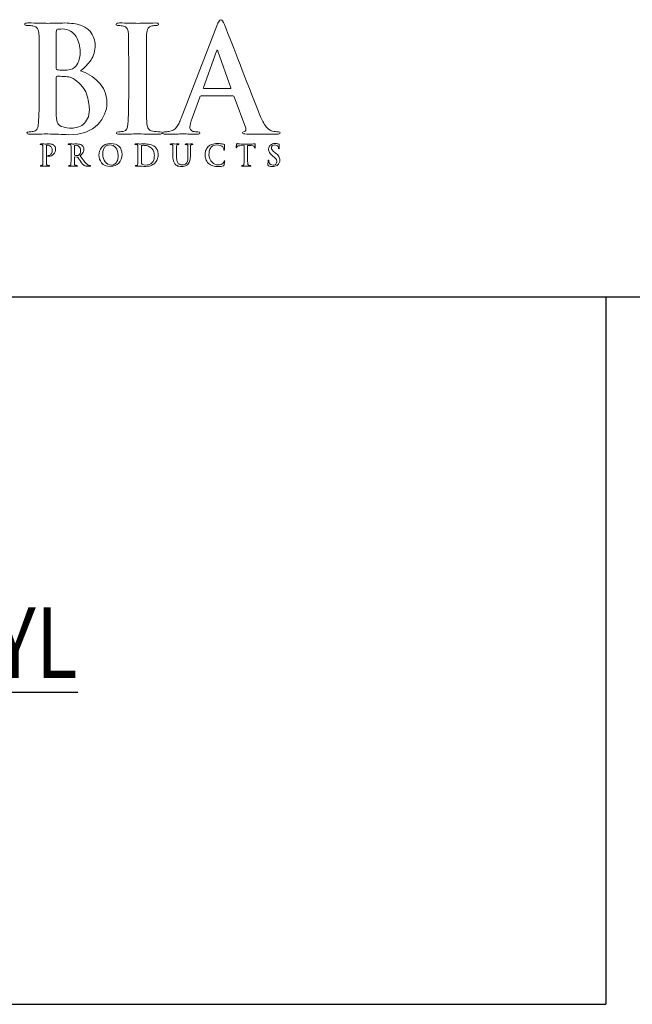
# Model space of a CAD drawing. Units: inches. Extents: x 0.5 to 8, y 0.3 to 10.6.
# Drawn here: x 3.2 to 5, y 7.6 to 10.4 of the extents above; entities that cross this region are included whole.
import ezdxf

# ---------------------------------------------------------------- set-up
doc = ezdxf.new("R2010")
doc.units = ezdxf.units.IN
doc.header["$MEASUREMENT"] = 0
doc.layers.add('LOGO', color=7, linetype='Continuous')
doc.layers.add('TEXT', color=7, linetype='Continuous')

# ---------------------------------------------------------------- blocks, each defined once
blk = doc.blocks.new('block 3')
at = {"layer": 'TEXT', "color": 3, "true_color": 0x00ff00, "insert": (1.6549, 8.5528), "char_height": 0.2, "attachment_point": 7}
blk.add_mtext('\\fMyriad Pro|b0|i0|c0|p34;\\W0.8;\\LE\\l\\LX\\l\\LTRUDED\\l\\L \\l\\LVI\\l\\LNY\\l\\LL\\l', dxfattribs=at)
blk = doc.blocks.new('block 78')
at = {"color": 7, "lineweight": 25, "true_color": 0xffffff}
blk.add_lwpolyline([(4.8875, 9.6307), (4.8875, 7.6307)], dxfattribs=at)
blk = doc.blocks.new('block 79')
at = {"color": 7, "lineweight": 25, "true_color": 0xffffff}
blk.add_lwpolyline([(0.5125, 7.6307), (4.8875, 7.6307)], dxfattribs=at)
blk = doc.blocks.new('block 80')
at = {"color": 7, "lineweight": 25, "true_color": 0xffffff}
blk.add_lwpolyline([(0.5125, 9.6307), (7.9875, 9.6307)], dxfattribs=at)
blk = doc.blocks.new('block 94')
at = {"layer": 'LOGO', "color": 175, "lineweight": 18, "true_color": 0x3953a4}
blk.add_open_spline([(3.4032, 10.2697), (3.4148, 10.2789), (3.4245, 10.2892), (3.4325, 10.3006), (3.4401, 10.3121), (3.444, 10.3261), (3.4443, 10.3427), (3.4448, 10.3552), (3.4397, 10.3685), (3.4289, 10.3826), (3.423, 10.3891), (3.4144, 10.3945), (3.4031, 10.3989), (3.3916, 10.4028), (3.3766, 10.4049), (3.3583, 10.4052), (3.3448, 10.4047), (3.3285, 10.4043), (3.3092, 10.404), (3.2976, 10.4045), (3.2793, 10.4049), (3.2543, 10.4052), (3.2483, 10.4052), (3.2454, 10.404), (3.2454, 10.4016), (3.2454, 10.3989), (3.2477, 10.3976), (3.2523, 10.3979), (3.2587, 10.3979), (3.264, 10.3975), (3.2681, 10.3967), (3.2747, 10.3956), (3.2793, 10.3931), (3.2817, 10.3891), (3.2839, 10.3856), (3.2851, 10.3802), (3.2854, 10.3728), (3.2859, 10.3685), (3.2861, 10.339), (3.2861, 10.2843), (3.2861, 10.2843), (3.2861, 10.2111), (3.2861, 10.2111), (3.2861, 10.171), (3.2854, 10.1414), (3.2841, 10.1223), (3.2836, 10.116), (3.2825, 10.111), (3.2808, 10.1072), (3.2792, 10.1029), (3.2764, 10.1003), (3.2723, 10.0992), (3.2689, 10.0981), (3.2641, 10.0976), (3.2578, 10.0976), (3.2533, 10.0976), (3.2512, 10.0965), (3.2515, 10.0942), (3.2515, 10.0916), (3.2542, 10.0903), (3.2596, 10.0903), (3.2801, 10.0908), (3.2971, 10.0912), (3.3107, 10.0915), (3.3314, 10.0907), (3.351, 10.0899), (3.3694, 10.0891), (3.4066, 10.0896), (3.434, 10.0993), (3.4515, 10.1182), (3.4688, 10.1362), (3.4775, 10.1567), (3.4775, 10.1798), (3.4769, 10.2042), (3.4688, 10.224), (3.4531, 10.239), (3.4378, 10.2541), (3.4212, 10.2643), (3.4032, 10.2697)], degree=3, knots=[0, 0, 0, 0, 1, 1, 1, 2, 2, 2, 3, 3, 3, 4, 4, 4, 5, 5, 5, 6, 6, 6, 7, 7, 7, 8, 8, 8, 9, 9, 9, 10, 10, 10, 11, 11, 11, 12, 12, 12, 13, 13, 13, 14, 14, 14, 15, 15, 15, 16, 16, 16, 17, 17, 17, 18, 18, 18, 19, 19, 19, 20, 20, 20, 21, 21, 21, 22, 22, 22, 23, 23, 23, 24, 24, 24, 25, 25, 25, 26, 26, 26, 26], dxfattribs=at)
blk = doc.blocks.new('block 95')
at = {"layer": 'LOGO', "color": 175, "lineweight": 18, "true_color": 0x3953a4}
blk.add_open_spline([(3.3344, 10.3802), (3.3342, 10.3844), (3.3354, 10.3868), (3.338, 10.3873), (3.3418, 10.3878), (3.3463, 10.3881), (3.3514, 10.3881), (3.3603, 10.3881), (3.3679, 10.3862), (3.3744, 10.3822), (3.3808, 10.3782), (3.3861, 10.3729), (3.3902, 10.3666), (3.3981, 10.3531), (3.402, 10.3388), (3.402, 10.3236), (3.4018, 10.303), (3.3962, 10.2883), (3.3854, 10.2795), (3.3788, 10.2739), (3.3691, 10.2713), (3.3562, 10.2715), (3.3471, 10.2715), (3.3408, 10.2719), (3.3372, 10.2727), (3.3354, 10.2727), (3.3344, 10.2742), (3.3344, 10.2772), (3.3344, 10.2772), (3.3344, 10.3802), (3.3344, 10.3802)], degree=3, knots=[0, 0, 0, 0, 1, 1, 1, 2, 2, 2, 3, 3, 3, 4, 4, 4, 5, 5, 5, 6, 6, 6, 7, 7, 7, 8, 8, 8, 9, 9, 9, 10, 10, 10, 10], dxfattribs=at)
blk = doc.blocks.new('block 96')
at = {"layer": 'LOGO', "color": 175, "lineweight": 18, "true_color": 0x3953a4}
blk.add_open_spline([(3.4228, 10.1348), (3.4195, 10.1279), (3.4153, 10.1224), (3.4101, 10.1181), (3.4051, 10.1145), (3.3998, 10.1118), (3.3944, 10.1102), (3.3887, 10.1086), (3.3834, 10.1078), (3.3785, 10.1078), (3.3694, 10.1075), (3.3595, 10.1091), (3.3486, 10.1127), (3.3424, 10.1152), (3.3384, 10.1193), (3.3368, 10.1249), (3.335, 10.1301), (3.3342, 10.1394), (3.3344, 10.1527), (3.3344, 10.1527), (3.3344, 10.2514), (3.3344, 10.2514), (3.3344, 10.2535), (3.3352, 10.2545), (3.3368, 10.2545), (3.342, 10.2545), (3.3479, 10.2543), (3.3544, 10.2541), (3.3625, 10.2538), (3.3691, 10.2529), (3.3743, 10.2514), (3.3794, 10.2498), (3.3841, 10.2474), (3.3882, 10.2441), (3.4035, 10.2327), (3.4141, 10.2195), (3.4201, 10.2044), (3.4252, 10.1888), (3.4278, 10.1744), (3.4278, 10.1611), (3.4278, 10.1502), (3.4262, 10.1415), (3.4228, 10.1348)], degree=3, knots=[0, 0, 0, 0, 1, 1, 1, 2, 2, 2, 3, 3, 3, 4, 4, 4, 5, 5, 5, 6, 6, 6, 7, 7, 7, 8, 8, 8, 9, 9, 9, 10, 10, 10, 11, 11, 11, 12, 12, 12, 13, 13, 13, 14, 14, 14, 14], dxfattribs=at)
blk = doc.blocks.new('block 97')
at = {"layer": 'LOGO', "color": 175, "lineweight": 18, "true_color": 0x3953a4}
blk.add_open_spline([(3.6274, 10.0976), (3.6204, 10.0976), (3.6135, 10.0982), (3.6068, 10.0992), (3.6008, 10.1), (3.5969, 10.1024), (3.5949, 10.1063), (3.5928, 10.1096), (3.5914, 10.114), (3.5906, 10.1196), (3.5892, 10.1389), (3.5887, 10.1694), (3.589, 10.2111), (3.589, 10.2111), (3.589, 10.2844), (3.589, 10.2844), (3.589, 10.315), (3.5891, 10.3359), (3.5894, 10.3474), (3.5894, 10.3588), (3.5895, 10.3673), (3.5898, 10.3728), (3.59, 10.3805), (3.5914, 10.3861), (3.5937, 10.39), (3.596, 10.3936), (3.5997, 10.3958), (3.6048, 10.3967), (3.6093, 10.3975), (3.6133, 10.3979), (3.6169, 10.3979), (3.6213, 10.3976), (3.6234, 10.399), (3.6234, 10.402), (3.6232, 10.4041), (3.6203, 10.4052), (3.615, 10.4052), (3.5958, 10.4047), (3.5793, 10.4043), (3.5657, 10.404), (3.55, 10.4045), (3.5326, 10.4049), (3.5133, 10.4052), (3.5068, 10.4052), (3.5036, 10.4041), (3.5036, 10.402), (3.5036, 10.399), (3.5057, 10.3976), (3.5099, 10.3979), (3.515, 10.3979), (3.5199, 10.3973), (3.5245, 10.3963), (3.5332, 10.3946), (3.5378, 10.3868), (3.5383, 10.3728), (3.5387, 10.3685), (3.539, 10.339), (3.539, 10.2844), (3.539, 10.2844), (3.539, 10.2111), (3.539, 10.2111), (3.539, 10.1694), (3.5383, 10.139), (3.537, 10.12), (3.5365, 10.1078), (3.5326, 10.1009), (3.5252, 10.0992), (3.5218, 10.0981), (3.517, 10.0976), (3.5107, 10.0976), (3.5062, 10.0976), (3.5041, 10.0965), (3.5044, 10.0942), (3.5044, 10.0916), (3.5071, 10.0903), (3.5125, 10.0903), (3.5329, 10.0908), (3.5498, 10.0912), (3.5633, 10.0915), (3.5765, 10.0912), (3.5974, 10.0908), (3.6262, 10.0903), (3.631, 10.0903), (3.6336, 10.0916), (3.6339, 10.0943), (3.6339, 10.0965), (3.6317, 10.0976), (3.6274, 10.0976)], degree=3, knots=[0, 0, 0, 0, 1, 1, 1, 2, 2, 2, 3, 3, 3, 4, 4, 4, 5, 5, 5, 6, 6, 6, 7, 7, 7, 8, 8, 8, 9, 9, 9, 10, 10, 10, 11, 11, 11, 12, 12, 12, 13, 13, 13, 14, 14, 14, 15, 15, 15, 16, 16, 16, 17, 17, 17, 18, 18, 18, 19, 19, 19, 20, 20, 20, 21, 21, 21, 22, 22, 22, 23, 23, 23, 24, 24, 24, 25, 25, 25, 26, 26, 26, 27, 27, 27, 28, 28, 28, 29, 29, 29, 29], dxfattribs=at)
blk = doc.blocks.new('block 98')
at = {"layer": 'LOGO', "color": 175, "lineweight": 18, "true_color": 0x3953a4}
blk.add_open_spline([(3.9623, 10.0976), (3.9571, 10.0976), (3.9515, 10.0982), (3.9453, 10.0992), (3.9412, 10.1), (3.9362, 10.1032), (3.9303, 10.1088), (3.9244, 10.1146), (3.9175, 10.1266), (3.9096, 10.1446), (3.8683, 10.2501), (3.835, 10.3355), (3.8097, 10.4009), (3.8062, 10.4097), (3.8028, 10.4141), (3.7995, 10.4141), (3.7963, 10.4144), (3.7926, 10.4088), (3.7883, 10.3975), (3.7883, 10.3975), (3.687, 10.1358), (3.687, 10.1358), (3.6852, 10.1308), (3.6833, 10.1263), (3.6813, 10.1222), (3.6795, 10.1177), (3.6771, 10.1138), (3.6742, 10.1104), (3.6691, 10.1038), (3.6619, 10.0998), (3.6528, 10.0984), (3.6487, 10.0979), (3.6445, 10.0976), (3.6403, 10.0976), (3.637, 10.0976), (3.6354, 10.0965), (3.6354, 10.0942), (3.6354, 10.0916), (3.638, 10.0903), (3.6431, 10.0903), (3.6672, 10.0908), (3.6831, 10.0912), (3.6906, 10.0915), (3.7046, 10.0912), (3.7189, 10.0908), (3.7335, 10.0903), (3.738, 10.0903), (3.7402, 10.0916), (3.7402, 10.0942), (3.7405, 10.0965), (3.7385, 10.0976), (3.7343, 10.0976), (3.7343, 10.0976), (3.7282, 10.0976), (3.7282, 10.0976), (3.7223, 10.0976), (3.7181, 10.099), (3.7156, 10.1017), (3.7132, 10.104), (3.712, 10.1069), (3.712, 10.1104), (3.712, 10.1163), (3.7141, 10.1248), (3.7181, 10.1359), (3.7181, 10.1359), (3.7398, 10.1957), (3.7398, 10.1957), (3.7403, 10.1979), (3.7416, 10.199), (3.7436, 10.199), (3.7436, 10.199), (3.8334, 10.199), (3.8334, 10.199), (3.8354, 10.199), (3.8368, 10.198), (3.8375, 10.1961), (3.8375, 10.1961), (3.8698, 10.1076), (3.8698, 10.1076), (3.8711, 10.1023), (3.8699, 10.0991), (3.8661, 10.098), (3.8624, 10.0977), (3.8606, 10.0965), (3.8606, 10.0943), (3.8608, 10.0921), (3.8648, 10.0911), (3.8726, 10.0911), (3.907, 10.0905), (3.9324, 10.0903), (3.9488, 10.0903), (3.9563, 10.0903), (3.9614, 10.0907), (3.9642, 10.0915), (3.9663, 10.0917), (3.9674, 10.0926), (3.9674, 10.0943), (3.9674, 10.0965), (3.9657, 10.0976), (3.9623, 10.0976)], degree=3, knots=[0, 0, 0, 0, 1, 1, 1, 2, 2, 2, 3, 3, 3, 4, 4, 4, 5, 5, 5, 6, 6, 6, 7, 7, 7, 8, 8, 8, 9, 9, 9, 10, 10, 10, 11, 11, 11, 12, 12, 12, 13, 13, 13, 14, 14, 14, 15, 15, 15, 16, 16, 16, 17, 17, 17, 18, 18, 18, 19, 19, 19, 20, 20, 20, 21, 21, 21, 22, 22, 22, 23, 23, 23, 24, 24, 24, 25, 25, 25, 26, 26, 26, 27, 27, 27, 28, 28, 28, 29, 29, 29, 30, 30, 30, 31, 31, 31, 32, 32, 32, 33, 33, 33, 33], dxfattribs=at)
blk = doc.blocks.new('block 99')
at = {"layer": 'LOGO', "color": 175, "lineweight": 18, "true_color": 0x3953a4}
blk.add_open_spline([(3.8259, 10.2197), (3.8259, 10.2197), (3.7517, 10.2197), (3.7517, 10.2197), (3.7499, 10.2197), (3.7494, 10.2206), (3.7501, 10.2225), (3.7501, 10.2225), (3.7871, 10.325), (3.7871, 10.325), (3.7876, 10.3272), (3.7884, 10.3284), (3.7895, 10.3287), (3.7905, 10.3284), (3.7912, 10.3272), (3.7914, 10.325), (3.7914, 10.325), (3.8279, 10.2221), (3.8279, 10.2221), (3.8284, 10.2205), (3.8278, 10.2197), (3.8259, 10.2197)], degree=3, knots=[0, 0, 0, 0, 1, 1, 1, 2, 2, 2, 3, 3, 3, 4, 4, 4, 5, 5, 5, 6, 6, 6, 7, 7, 7, 7], dxfattribs=at)
blk = doc.blocks.new('block 124')
at = {"layer": 'LOGO', "color": 175, "lineweight": 18, "true_color": 0x3953a4}
blk.add_open_spline([(3.3284, 10.0583), (3.3281, 10.0588), (3.3277, 10.0592), (3.327, 10.0597), (3.3263, 10.0603), (3.3254, 10.0608), (3.3243, 10.0613), (3.3232, 10.0618), (3.3217, 10.0623), (3.32, 10.0626), (3.3182, 10.0629), (3.316, 10.0631), (3.3135, 10.0631), (3.3094, 10.063), (3.3055, 10.0629), (3.3018, 10.0629), (3.299, 10.063), (3.2952, 10.063), (3.2903, 10.0631), (3.2891, 10.0631), (3.2886, 10.0629), (3.2886, 10.0624), (3.2886, 10.0619), (3.289, 10.0616), (3.2899, 10.0617), (3.2912, 10.0617), (3.2922, 10.0616), (3.293, 10.0614), (3.2944, 10.0612), (3.2953, 10.0607), (3.2958, 10.0599), (3.2962, 10.0592), (3.2964, 10.0581), (3.2965, 10.0567), (3.2966, 10.0558), (3.2966, 10.05), (3.2966, 10.0391), (3.2966, 10.0391), (3.2966, 10.0244), (3.2966, 10.0244), (3.2966, 10.0164), (3.2965, 10.0106), (3.2962, 10.0068), (3.2961, 10.0055), (3.2959, 10.0045), (3.2956, 10.0037), (3.2953, 10.0029), (3.2947, 10.0024), (3.2939, 10.0022), (3.2932, 10.002), (3.2923, 10.0018), (3.291, 10.0018), (3.2901, 10.0018), (3.2897, 10.0016), (3.2898, 10.0012), (3.2898, 10.0007), (3.2903, 10.0004), (3.2914, 10.0004), (3.2954, 10.0005), (3.2988, 10.0006), (3.3015, 10.0006), (3.304, 10.0006), (3.3082, 10.0005), (3.3139, 10.0004), (3.3149, 10.0004), (3.3153, 10.0007), (3.3154, 10.0012), (3.3154, 10.0016), (3.315, 10.0019), (3.3141, 10.0019), (3.3127, 10.0019), (3.3113, 10.002), (3.31, 10.0022), (3.3088, 10.0024), (3.3081, 10.0029), (3.3077, 10.0037), (3.3072, 10.0045), (3.307, 10.0055), (3.3069, 10.0066), (3.3066, 10.0105), (3.3064, 10.0164), (3.3065, 10.0244), (3.3065, 10.0244), (3.3065, 10.0576), (3.3065, 10.0576), (3.3065, 10.0585), (3.3067, 10.0591), (3.3071, 10.0592), (3.3079, 10.0594), (3.309, 10.0595), (3.3102, 10.0595), (3.3113, 10.0595), (3.3125, 10.0594), (3.3139, 10.0591), (3.3153, 10.0586), (3.3168, 10.0577), (3.3183, 10.0563), (3.3194, 10.0553), (3.3203, 10.0542), (3.321, 10.0531), (3.3216, 10.0519), (3.3221, 10.0507), (3.3223, 10.0496), (3.3227, 10.0484), (3.3229, 10.0474), (3.323, 10.0465), (3.323, 10.0455), (3.323, 10.0446), (3.323, 10.0438), (3.3229, 10.0396), (3.3217, 10.0362), (3.3194, 10.0339), (3.317, 10.0314), (3.3146, 10.0301), (3.3123, 10.0301), (3.3114, 10.0301), (3.3109, 10.0301), (3.3106, 10.03), (3.3102, 10.0298), (3.31, 10.0296), (3.31, 10.0293), (3.3101, 10.0288), (3.3104, 10.0285), (3.3109, 10.0285), (3.3115, 10.0284), (3.3121, 10.0284), (3.3126, 10.0284), (3.3185, 10.0285), (3.3232, 10.0303), (3.3269, 10.034), (3.3305, 10.0377), (3.3323, 10.0425), (3.3324, 10.0485), (3.3323, 10.0508), (3.3319, 10.0528), (3.3311, 10.0545), (3.3302, 10.0563), (3.3294, 10.0576), (3.3284, 10.0583)], degree=3, knots=[0, 0, 0, 0, 1, 1, 1, 2, 2, 2, 3, 3, 3, 4, 4, 4, 5, 5, 5, 6, 6, 6, 7, 7, 7, 8, 8, 8, 9, 9, 9, 10, 10, 10, 11, 11, 11, 12, 12, 12, 13, 13, 13, 14, 14, 14, 15, 15, 15, 16, 16, 16, 17, 17, 17, 18, 18, 18, 19, 19, 19, 20, 20, 20, 21, 21, 21, 22, 22, 22, 23, 23, 23, 24, 24, 24, 25, 25, 25, 26, 26, 26, 27, 27, 27, 28, 28, 28, 29, 29, 29, 30, 30, 30, 31, 31, 31, 32, 32, 32, 33, 33, 33, 34, 34, 34, 35, 35, 35, 36, 36, 36, 37, 37, 37, 38, 38, 38, 39, 39, 39, 40, 40, 40, 41, 41, 41, 42, 42, 42, 43, 43, 43, 44, 44, 44, 45, 45, 45, 46, 46, 46, 46], dxfattribs=at)
blk = doc.blocks.new('block 125')
at = {"layer": 'LOGO', "color": 175, "lineweight": 18, "true_color": 0x3953a4}
blk.add_open_spline([(3.4281, 10.0021), (3.4275, 10.0022), (3.4265, 10.0026), (3.4249, 10.0032), (3.4234, 10.0039), (3.4214, 10.0054), (3.4191, 10.0077), (3.4145, 10.0129), (3.4087, 10.0202), (3.4017, 10.0296), (3.4058, 10.0329), (3.4085, 10.0362), (3.4101, 10.0392), (3.4116, 10.0422), (3.4124, 10.0451), (3.4123, 10.0481), (3.4123, 10.051), (3.4116, 10.0535), (3.4105, 10.0555), (3.4093, 10.0574), (3.4081, 10.0587), (3.4069, 10.0595), (3.4047, 10.0611), (3.4023, 10.0621), (3.3998, 10.0625), (3.3973, 10.0629), (3.3947, 10.0631), (3.3921, 10.0631), (3.3885, 10.063), (3.3847, 10.0629), (3.3808, 10.0629), (3.3785, 10.063), (3.3748, 10.063), (3.3698, 10.0631), (3.3687, 10.0631), (3.3681, 10.0629), (3.3681, 10.0624), (3.3681, 10.0619), (3.3685, 10.0616), (3.3694, 10.0617), (3.3707, 10.0617), (3.3718, 10.0616), (3.3726, 10.0614), (3.3739, 10.0612), (3.3748, 10.0607), (3.3753, 10.0599), (3.3757, 10.0592), (3.376, 10.0581), (3.376, 10.0567), (3.3761, 10.0558), (3.3761, 10.0499), (3.3761, 10.0391), (3.3761, 10.0391), (3.3761, 10.0245), (3.3761, 10.0245), (3.3761, 10.0165), (3.376, 10.0106), (3.3758, 10.0068), (3.3757, 10.0055), (3.3754, 10.0045), (3.3751, 10.0037), (3.3748, 10.0029), (3.3742, 10.0024), (3.3734, 10.0022), (3.3727, 10.002), (3.3718, 10.0018), (3.3705, 10.0018), (3.3696, 10.0018), (3.3692, 10.0016), (3.3693, 10.0012), (3.3693, 10.0007), (3.3698, 10.0004), (3.3709, 10.0004), (3.375, 10.0005), (3.3782, 10.0006), (3.3807, 10.0006), (3.3828, 10.0006), (3.3868, 10.0005), (3.3924, 10.0004), (3.3935, 10.0004), (3.3941, 10.0007), (3.3941, 10.0012), (3.3941, 10.0016), (3.3937, 10.0019), (3.3931, 10.0019), (3.3919, 10.0019), (3.3906, 10.002), (3.3892, 10.0022), (3.388, 10.0024), (3.3872, 10.0029), (3.3868, 10.0037), (3.3864, 10.0045), (3.3861, 10.0055), (3.386, 10.0068), (3.3857, 10.0106), (3.3855, 10.0165), (3.3856, 10.0245), (3.3856, 10.0245), (3.3856, 10.0256), (3.3856, 10.0256), (3.3856, 10.0261), (3.3858, 10.0264), (3.3863, 10.0264), (3.3863, 10.0264), (3.3932, 10.0262), (3.3932, 10.0262), (3.3938, 10.0262), (3.3943, 10.026), (3.3947, 10.0256), (3.3953, 10.0249), (3.3964, 10.0234), (3.3979, 10.0212), (3.3994, 10.0189), (3.401, 10.0166), (3.4026, 10.0141), (3.4068, 10.0078), (3.4105, 10.0037), (3.4136, 10.0019), (3.4146, 10.0013), (3.4158, 10.001), (3.417, 10.0008), (3.4183, 10.0005), (3.42, 10.0004), (3.4222, 10.0004), (3.4222, 10.0004), (3.4298, 10.0004), (3.4298, 10.0004), (3.4308, 10.0004), (3.4313, 10.0007), (3.4313, 10.0012), (3.4313, 10.0016), (3.431, 10.0018), (3.4304, 10.0018), (3.4297, 10.0018), (3.429, 10.0019), (3.4281, 10.0021)], degree=3, knots=[0, 0, 0, 0, 1, 1, 1, 2, 2, 2, 3, 3, 3, 4, 4, 4, 5, 5, 5, 6, 6, 6, 7, 7, 7, 8, 8, 8, 9, 9, 9, 10, 10, 10, 11, 11, 11, 12, 12, 12, 13, 13, 13, 14, 14, 14, 15, 15, 15, 16, 16, 16, 17, 17, 17, 18, 18, 18, 19, 19, 19, 20, 20, 20, 21, 21, 21, 22, 22, 22, 23, 23, 23, 24, 24, 24, 25, 25, 25, 26, 26, 26, 27, 27, 27, 28, 28, 28, 29, 29, 29, 30, 30, 30, 31, 31, 31, 32, 32, 32, 33, 33, 33, 34, 34, 34, 35, 35, 35, 36, 36, 36, 37, 37, 37, 38, 38, 38, 39, 39, 39, 40, 40, 40, 41, 41, 41, 42, 42, 42, 43, 43, 43, 44, 44, 44, 45, 45, 45, 45], dxfattribs=at)
blk = doc.blocks.new('block 126')
at = {"layer": 'LOGO', "color": 175, "lineweight": 18, "true_color": 0x3953a4}
blk.add_open_spline([(3.3981, 10.0316), (3.3975, 10.0311), (3.3968, 10.0307), (3.3961, 10.0305), (3.3952, 10.0303), (3.394, 10.0302), (3.3924, 10.0302), (3.3903, 10.0302), (3.3882, 10.0304), (3.3864, 10.031), (3.3858, 10.0312), (3.3855, 10.0317), (3.3856, 10.0325), (3.3856, 10.0325), (3.3856, 10.0577), (3.3856, 10.0577), (3.3855, 10.0584), (3.3858, 10.0588), (3.3864, 10.0589), (3.3871, 10.0591), (3.3886, 10.0592), (3.3906, 10.0592), (3.3918, 10.0592), (3.3932, 10.059), (3.3946, 10.0585), (3.396, 10.058), (3.3973, 10.0572), (3.3985, 10.056), (3.3999, 10.0549), (3.4009, 10.0534), (3.4017, 10.0514), (3.4025, 10.0495), (3.4029, 10.047), (3.4029, 10.044), (3.4028, 10.0406), (3.4023, 10.038), (3.4014, 10.036), (3.4005, 10.0339), (3.3994, 10.0325), (3.3981, 10.0316)], degree=3, knots=[0, 0, 0, 0, 1, 1, 1, 2, 2, 2, 3, 3, 3, 4, 4, 4, 5, 5, 5, 6, 6, 6, 7, 7, 7, 8, 8, 8, 9, 9, 9, 10, 10, 10, 11, 11, 11, 12, 12, 12, 13, 13, 13, 13], dxfattribs=at)
blk = doc.blocks.new('block 127')
at = {"layer": 'LOGO', "color": 175, "lineweight": 18, "true_color": 0x3953a4}
blk.add_open_spline([(3.4879, 10.0643), (3.476, 10.0641), (3.4675, 10.0604), (3.4624, 10.0534), (3.4573, 10.0465), (3.4548, 10.0393), (3.4548, 10.0317), (3.4548, 10.024), (3.4573, 10.0168), (3.4623, 10.01), (3.4675, 10.003), (3.4758, 9.9994), (3.4871, 9.9992), (3.4974, 9.9994), (3.5055, 10.0027), (3.5114, 10.0092), (3.5173, 10.0155), (3.5203, 10.0236), (3.5203, 10.0332), (3.5199, 10.0535), (3.5091, 10.0638), (3.4879, 10.0643)], degree=3, knots=[0, 0, 0, 0, 1, 1, 1, 2, 2, 2, 3, 3, 3, 4, 4, 4, 5, 5, 5, 6, 6, 6, 7, 7, 7, 7], dxfattribs=at)
blk = doc.blocks.new('block 128')
at = {"layer": 'LOGO', "color": 175, "lineweight": 18, "true_color": 0x3953a4}
blk.add_open_spline([(3.507, 10.0159), (3.5057, 10.0124), (3.504, 10.0096), (3.502, 10.0078), (3.4999, 10.0061), (3.4979, 10.0049), (3.4958, 10.0042), (3.4937, 10.0036), (3.492, 10.0033), (3.4905, 10.0033), (3.4827, 10.0034), (3.4767, 10.0065), (3.4725, 10.0124), (3.4681, 10.0181), (3.4659, 10.0254), (3.4659, 10.0343), (3.4659, 10.0395), (3.4665, 10.0438), (3.4677, 10.0472), (3.4689, 10.0506), (3.4704, 10.0532), (3.4724, 10.0551), (3.4743, 10.0571), (3.4765, 10.0585), (3.4788, 10.0593), (3.4811, 10.06), (3.4834, 10.0603), (3.4856, 10.0603), (3.4923, 10.0603), (3.4979, 10.0576), (3.5023, 10.0523), (3.5067, 10.0469), (3.509, 10.0396), (3.5091, 10.0302), (3.509, 10.0242), (3.5084, 10.0195), (3.507, 10.0159)], degree=3, knots=[0, 0, 0, 0, 1, 1, 1, 2, 2, 2, 3, 3, 3, 4, 4, 4, 5, 5, 5, 6, 6, 6, 7, 7, 7, 8, 8, 8, 9, 9, 9, 10, 10, 10, 11, 11, 11, 12, 12, 12, 12], dxfattribs=at)
blk = doc.blocks.new('block 129')
at = {"layer": 'LOGO', "color": 175, "lineweight": 18, "true_color": 0x3953a4}
blk.add_open_spline([(3.6145, 10.0537), (3.61, 10.0582), (3.6048, 10.061), (3.5989, 10.0619), (3.5931, 10.0628), (3.5876, 10.0632), (3.5823, 10.0631), (3.5771, 10.063), (3.573, 10.0629), (3.57, 10.0629), (3.5672, 10.063), (3.5633, 10.063), (3.5584, 10.0631), (3.5573, 10.0631), (3.5567, 10.0629), (3.5567, 10.0624), (3.5567, 10.0619), (3.5571, 10.0616), (3.558, 10.0617), (3.5593, 10.0617), (3.5604, 10.0616), (3.5612, 10.0614), (3.5625, 10.0612), (3.5634, 10.0607), (3.5639, 10.0599), (3.5643, 10.0592), (3.5646, 10.0581), (3.5646, 10.0567), (3.5647, 10.0558), (3.5648, 10.0499), (3.5648, 10.0391), (3.5648, 10.0391), (3.5648, 10.0244), (3.5648, 10.0244), (3.5648, 10.0164), (3.5646, 10.0106), (3.5644, 10.0068), (3.5643, 10.0055), (3.5641, 10.0045), (3.5637, 10.0037), (3.5634, 10.0029), (3.5628, 10.0024), (3.562, 10.0022), (3.5614, 10.002), (3.5604, 10.0018), (3.5592, 10.0018), (3.5583, 10.0018), (3.5578, 10.0016), (3.5579, 10.0012), (3.5579, 10.0007), (3.5584, 10.0004), (3.5595, 10.0004), (3.5635, 10.0005), (3.5669, 10.0006), (3.5696, 10.0006), (3.5717, 10.0006), (3.5743, 10.0005), (3.5774, 10.0001), (3.5806, 9.9998), (3.5837, 9.9997), (3.5867, 9.9996), (3.5941, 9.9998), (3.6, 10.0009), (3.6043, 10.0031), (3.6065, 10.0042), (3.6084, 10.0052), (3.6099, 10.0063), (3.6115, 10.0074), (3.6127, 10.0085), (3.6135, 10.0094), (3.6159, 10.0119), (3.6179, 10.015), (3.6196, 10.0189), (3.6213, 10.0228), (3.6222, 10.0274), (3.6223, 10.0326), (3.6222, 10.0376), (3.6214, 10.0418), (3.62, 10.0453), (3.6184, 10.0488), (3.6166, 10.0516), (3.6145, 10.0537)], degree=3, knots=[0, 0, 0, 0, 1, 1, 1, 2, 2, 2, 3, 3, 3, 4, 4, 4, 5, 5, 5, 6, 6, 6, 7, 7, 7, 8, 8, 8, 9, 9, 9, 10, 10, 10, 11, 11, 11, 12, 12, 12, 13, 13, 13, 14, 14, 14, 15, 15, 15, 16, 16, 16, 17, 17, 17, 18, 18, 18, 19, 19, 19, 20, 20, 20, 21, 21, 21, 22, 22, 22, 23, 23, 23, 24, 24, 24, 25, 25, 25, 26, 26, 26, 27, 27, 27, 27], dxfattribs=at)
blk = doc.blocks.new('block 130')
at = {"layer": 'LOGO', "color": 175, "lineweight": 18, "true_color": 0x3953a4}
blk.add_open_spline([(3.6101, 10.0184), (3.6091, 10.0148), (3.6073, 10.0119), (3.6048, 10.0095), (3.6004, 10.0054), (3.5942, 10.0034), (3.5863, 10.0035), (3.5832, 10.0035), (3.5808, 10.0039), (3.5792, 10.0046), (3.5775, 10.0053), (3.5764, 10.0061), (3.5758, 10.0068), (3.5755, 10.0074), (3.5753, 10.0083), (3.5753, 10.0096), (3.5751, 10.0109), (3.575, 10.012), (3.5749, 10.0131), (3.5748, 10.0151), (3.5748, 10.0207), (3.5748, 10.0299), (3.5748, 10.0299), (3.5748, 10.0404), (3.5748, 10.0404), (3.5748, 10.0478), (3.5748, 10.0533), (3.5749, 10.057), (3.5748, 10.0578), (3.5751, 10.0583), (3.5758, 10.0586), (3.5762, 10.0588), (3.577, 10.059), (3.5782, 10.0591), (3.5792, 10.0592), (3.5802, 10.0592), (3.5811, 10.0592), (3.5842, 10.0593), (3.5879, 10.0588), (3.592, 10.0578), (3.5961, 10.0568), (3.6001, 10.0544), (3.6038, 10.0509), (3.6047, 10.0501), (3.6056, 10.049), (3.6065, 10.0478), (3.6075, 10.0465), (3.6083, 10.045), (3.609, 10.0433), (3.6106, 10.0398), (3.6115, 10.0355), (3.6115, 10.0301), (3.6115, 10.0259), (3.6111, 10.022), (3.6101, 10.0184)], degree=3, knots=[0, 0, 0, 0, 1, 1, 1, 2, 2, 2, 3, 3, 3, 4, 4, 4, 5, 5, 5, 6, 6, 6, 7, 7, 7, 8, 8, 8, 9, 9, 9, 10, 10, 10, 11, 11, 11, 12, 12, 12, 13, 13, 13, 14, 14, 14, 15, 15, 15, 16, 16, 16, 17, 17, 17, 18, 18, 18, 18], dxfattribs=at)
blk = doc.blocks.new('block 131')
at = {"layer": 'LOGO', "color": 175, "lineweight": 18, "true_color": 0x3953a4}
blk.add_open_spline([(3.7186, 10.0631), (3.7169, 10.0631), (3.7152, 10.0631), (3.7133, 10.063), (3.7113, 10.0629), (3.71, 10.0629), (3.7094, 10.0629), (3.7084, 10.063), (3.7053, 10.063), (3.7002, 10.0631), (3.6991, 10.0631), (3.6985, 10.0629), (3.6985, 10.0624), (3.6985, 10.0619), (3.699, 10.0616), (3.6999, 10.0617), (3.701, 10.0617), (3.7019, 10.0616), (3.7028, 10.0614), (3.7041, 10.0612), (3.705, 10.0607), (3.7055, 10.0599), (3.706, 10.0592), (3.7062, 10.0581), (3.7063, 10.0567), (3.7064, 10.0558), (3.7064, 10.0499), (3.7064, 10.0391), (3.7064, 10.0391), (3.7064, 10.0287), (3.7064, 10.0287), (3.7065, 10.0244), (3.7063, 10.0205), (3.7058, 10.0169), (3.7053, 10.0133), (3.7039, 10.0104), (3.7017, 10.0081), (3.7001, 10.0065), (3.6984, 10.0053), (3.6964, 10.0046), (3.6944, 10.0039), (3.6925, 10.0036), (3.6907, 10.0036), (3.69, 10.0036), (3.6893, 10.0036), (3.6885, 10.0037), (3.6877, 10.0038), (3.6869, 10.0039), (3.686, 10.0042), (3.6852, 10.0044), (3.6844, 10.0047), (3.6834, 10.0053), (3.6826, 10.0057), (3.6816, 10.0062), (3.6807, 10.007), (3.6787, 10.0085), (3.6772, 10.0109), (3.6762, 10.0141), (3.675, 10.0171), (3.6744, 10.0215), (3.6744, 10.0274), (3.6744, 10.0274), (3.6744, 10.0391), (3.6744, 10.0391), (3.6744, 10.0451), (3.6744, 10.0493), (3.6745, 10.0516), (3.6745, 10.0538), (3.6745, 10.0556), (3.6745, 10.0567), (3.6746, 10.0582), (3.6749, 10.0593), (3.6753, 10.0601), (3.6758, 10.0608), (3.6765, 10.0612), (3.6775, 10.0614), (3.6783, 10.0616), (3.6791, 10.0617), (3.6798, 10.0617), (3.6807, 10.0616), (3.6811, 10.0619), (3.6811, 10.0624), (3.6811, 10.0629), (3.6806, 10.0631), (3.6794, 10.0631), (3.6756, 10.063), (3.6723, 10.0629), (3.6695, 10.0629), (3.6665, 10.063), (3.6626, 10.063), (3.6578, 10.0631), (3.6566, 10.0631), (3.656, 10.0629), (3.656, 10.0624), (3.656, 10.0619), (3.6565, 10.0616), (3.6574, 10.0617), (3.6587, 10.0617), (3.6597, 10.0616), (3.6606, 10.0614), (3.6619, 10.0612), (3.6628, 10.0607), (3.6633, 10.0599), (3.6637, 10.0592), (3.6639, 10.0581), (3.664, 10.0567), (3.6641, 10.0558), (3.6641, 10.0499), (3.6641, 10.0391), (3.6641, 10.0391), (3.6641, 10.0269), (3.6641, 10.0269), (3.6641, 10.021), (3.6648, 10.0163), (3.6662, 10.0129), (3.6675, 10.0094), (3.6692, 10.0068), (3.6713, 10.0049), (3.6743, 10.0023), (3.6775, 10.0007), (3.6808, 10.0001), (3.6841, 9.9994), (3.6869, 9.9992), (3.6891, 9.9992), (3.6917, 9.9992), (3.6945, 9.9996), (3.6972, 10.0004), (3.7001, 10.0012), (3.7029, 10.0028), (3.7058, 10.0052), (3.709, 10.0083), (3.7111, 10.0121), (3.7121, 10.0166), (3.713, 10.021), (3.7134, 10.0255), (3.7133, 10.0302), (3.7133, 10.0302), (3.7133, 10.0391), (3.7133, 10.0391), (3.7133, 10.0451), (3.7134, 10.0493), (3.7134, 10.0516), (3.7134, 10.0539), (3.7134, 10.0556), (3.7135, 10.0567), (3.7136, 10.0582), (3.7138, 10.0593), (3.7143, 10.0601), (3.7147, 10.0608), (3.7155, 10.0612), (3.7165, 10.0614), (3.7173, 10.0616), (3.7181, 10.0617), (3.7188, 10.0617), (3.7198, 10.0616), (3.7202, 10.0619), (3.7202, 10.0624), (3.7202, 10.0629), (3.7197, 10.0631), (3.7186, 10.0631)], degree=3, knots=[0, 0, 0, 0, 1, 1, 1, 2, 2, 2, 3, 3, 3, 4, 4, 4, 5, 5, 5, 6, 6, 6, 7, 7, 7, 8, 8, 8, 9, 9, 9, 10, 10, 10, 11, 11, 11, 12, 12, 12, 13, 13, 13, 14, 14, 14, 15, 15, 15, 16, 16, 16, 17, 17, 17, 18, 18, 18, 19, 19, 19, 20, 20, 20, 21, 21, 21, 22, 22, 22, 23, 23, 23, 24, 24, 24, 25, 25, 25, 26, 26, 26, 27, 27, 27, 28, 28, 28, 29, 29, 29, 30, 30, 30, 31, 31, 31, 32, 32, 32, 33, 33, 33, 34, 34, 34, 35, 35, 35, 36, 36, 36, 37, 37, 37, 38, 38, 38, 39, 39, 39, 40, 40, 40, 41, 41, 41, 42, 42, 42, 43, 43, 43, 44, 44, 44, 45, 45, 45, 46, 46, 46, 47, 47, 47, 48, 48, 48, 49, 49, 49, 50, 50, 50, 51, 51, 51, 52, 52, 52, 53, 53, 53, 53], dxfattribs=at)
blk = doc.blocks.new('block 132')
at = {"layer": 'LOGO', "color": 175, "lineweight": 18, "true_color": 0x3953a4}
blk.add_open_spline([(3.8086, 10.0141), (3.8083, 10.0123), (3.8074, 10.0105), (3.8059, 10.0086), (3.803, 10.0054), (3.7981, 10.0038), (3.7912, 10.004), (3.7855, 10.004), (3.78, 10.0065), (3.7747, 10.0114), (3.7691, 10.0163), (3.7662, 10.0237), (3.766, 10.0336), (3.7659, 10.0377), (3.7665, 10.0416), (3.7675, 10.0454), (3.7686, 10.0491), (3.7705, 10.0523), (3.7734, 10.0551), (3.7767, 10.0585), (3.7817, 10.0602), (3.7884, 10.0602), (3.7962, 10.0601), (3.8016, 10.0583), (3.8047, 10.0551), (3.8067, 10.0527), (3.8077, 10.0502), (3.8078, 10.0474), (3.8077, 10.0462), (3.808, 10.0456), (3.8086, 10.0456), (3.8093, 10.0456), (3.8096, 10.0463), (3.8096, 10.0475), (3.8097, 10.05), (3.8098, 10.053), (3.8098, 10.0564), (3.8101, 10.0591), (3.8102, 10.0607), (3.8102, 10.061), (3.8102, 10.0616), (3.8098, 10.0619), (3.809, 10.062), (3.8079, 10.0622), (3.8066, 10.0625), (3.8053, 10.0628), (3.804, 10.063), (3.8026, 10.0633), (3.801, 10.0634), (3.7978, 10.064), (3.7939, 10.0643), (3.7894, 10.0643), (3.7835, 10.0643), (3.7785, 10.0635), (3.7744, 10.0619), (3.7704, 10.0604), (3.7669, 10.0583), (3.764, 10.0555), (3.7603, 10.0517), (3.7578, 10.0477), (3.7565, 10.0435), (3.7553, 10.0393), (3.7546, 10.0357), (3.7547, 10.0328), (3.7546, 10.0287), (3.7553, 10.0245), (3.7568, 10.0202), (3.7582, 10.0159), (3.7608, 10.0119), (3.7646, 10.0082), (3.7719, 10.0021), (3.7811, 9.9991), (3.7921, 9.9992), (3.7948, 9.9992), (3.7974, 9.9994), (3.8001, 9.9997), (3.8027, 10), (3.8049, 10.0005), (3.8066, 10.0011), (3.8072, 10.0014), (3.8077, 10.0017), (3.808, 10.0021), (3.8083, 10.0024), (3.8085, 10.0029), (3.8086, 10.0035), (3.8091, 10.0052), (3.8095, 10.0073), (3.8099, 10.0098), (3.8102, 10.0122), (3.8104, 10.0138), (3.8104, 10.0145), (3.8104, 10.0153), (3.8102, 10.0157), (3.8097, 10.0158), (3.8092, 10.0158), (3.8088, 10.0153), (3.8086, 10.0141)], degree=3, knots=[0, 0, 0, 0, 1, 1, 1, 2, 2, 2, 3, 3, 3, 4, 4, 4, 5, 5, 5, 6, 6, 6, 7, 7, 7, 8, 8, 8, 9, 9, 9, 10, 10, 10, 11, 11, 11, 12, 12, 12, 13, 13, 13, 14, 14, 14, 15, 15, 15, 16, 16, 16, 17, 17, 17, 18, 18, 18, 19, 19, 19, 20, 20, 20, 21, 21, 21, 22, 22, 22, 23, 23, 23, 24, 24, 24, 25, 25, 25, 26, 26, 26, 27, 27, 27, 28, 28, 28, 29, 29, 29, 30, 30, 30, 31, 31, 31, 32, 32, 32, 32], dxfattribs=at)
blk = doc.blocks.new('block 133')
at = {"layer": 'LOGO', "color": 175, "lineweight": 18, "true_color": 0x3953a4}
blk.add_open_spline([(3.8961, 10.0637), (3.8958, 10.0637), (3.8951, 10.0635), (3.8939, 10.0633), (3.8927, 10.063), (3.8909, 10.0629), (3.8884, 10.0629), (3.8884, 10.0629), (3.8566, 10.0629), (3.8566, 10.0629), (3.8538, 10.0629), (3.8511, 10.063), (3.8486, 10.0633), (3.8476, 10.0634), (3.8469, 10.0636), (3.8464, 10.0638), (3.8459, 10.0641), (3.8455, 10.0643), (3.8451, 10.0643), (3.8447, 10.0643), (3.8444, 10.0638), (3.8442, 10.0627), (3.8441, 10.0621), (3.8438, 10.0606), (3.8433, 10.0582), (3.8431, 10.0571), (3.843, 10.0561), (3.8428, 10.0551), (3.8426, 10.0542), (3.8425, 10.0536), (3.8425, 10.0532), (3.8424, 10.0523), (3.8427, 10.0519), (3.8432, 10.0519), (3.8437, 10.0519), (3.844, 10.0522), (3.8441, 10.0529), (3.8443, 10.0535), (3.8447, 10.0545), (3.8454, 10.0558), (3.846, 10.0567), (3.8469, 10.0573), (3.8481, 10.0577), (3.8493, 10.0579), (3.851, 10.0581), (3.8532, 10.0582), (3.8532, 10.0582), (3.8652, 10.0585), (3.8652, 10.0585), (3.8652, 10.0585), (3.8652, 10.0245), (3.8652, 10.0245), (3.8652, 10.0164), (3.8651, 10.0106), (3.8648, 10.0068), (3.8647, 10.0055), (3.8646, 10.0045), (3.8643, 10.0037), (3.8639, 10.0029), (3.8633, 10.0024), (3.8625, 10.0022), (3.8618, 10.002), (3.8608, 10.0018), (3.8596, 10.0018), (3.8587, 10.0018), (3.8582, 10.0016), (3.8583, 10.0012), (3.8583, 10.0007), (3.8588, 10.0004), (3.8599, 10.0004), (3.864, 10.0005), (3.8673, 10.0006), (3.87, 10.0006), (3.8727, 10.0006), (3.8769, 10.0005), (3.8826, 10.0004), (3.8836, 10.0004), (3.8841, 10.0007), (3.8841, 10.0012), (3.8841, 10.0016), (3.8837, 10.0019), (3.8829, 10.0019), (3.8814, 10.0019), (3.8801, 10.002), (3.8787, 10.0022), (3.8776, 10.0024), (3.8768, 10.0029), (3.8764, 10.0037), (3.876, 10.0045), (3.8757, 10.0055), (3.8756, 10.0066), (3.8753, 10.0105), (3.8752, 10.0164), (3.8752, 10.0245), (3.8752, 10.0245), (3.8752, 10.0585), (3.8752, 10.0585), (3.8752, 10.0585), (3.8853, 10.0583), (3.8853, 10.0583), (3.8888, 10.0581), (3.8913, 10.0576), (3.8927, 10.0568), (3.8941, 10.0558), (3.8948, 10.0548), (3.8948, 10.0536), (3.8948, 10.0536), (3.8949, 10.0527), (3.8949, 10.0527), (3.8949, 10.0515), (3.8952, 10.051), (3.8957, 10.051), (3.8962, 10.051), (3.8964, 10.0515), (3.8965, 10.0524), (3.8966, 10.0558), (3.8967, 10.059), (3.8967, 10.062), (3.8967, 10.0631), (3.8965, 10.0637), (3.8961, 10.0637)], degree=3, knots=[0, 0, 0, 0, 1, 1, 1, 2, 2, 2, 3, 3, 3, 4, 4, 4, 5, 5, 5, 6, 6, 6, 7, 7, 7, 8, 8, 8, 9, 9, 9, 10, 10, 10, 11, 11, 11, 12, 12, 12, 13, 13, 13, 14, 14, 14, 15, 15, 15, 16, 16, 16, 17, 17, 17, 18, 18, 18, 19, 19, 19, 20, 20, 20, 21, 21, 21, 22, 22, 22, 23, 23, 23, 24, 24, 24, 25, 25, 25, 26, 26, 26, 27, 27, 27, 28, 28, 28, 29, 29, 29, 30, 30, 30, 31, 31, 31, 32, 32, 32, 33, 33, 33, 34, 34, 34, 35, 35, 35, 36, 36, 36, 37, 37, 37, 38, 38, 38, 39, 39, 39, 40, 40, 40, 40], dxfattribs=at)
blk = doc.blocks.new('block 134')
at = {"layer": 'LOGO', "color": 175, "lineweight": 18, "true_color": 0x3953a4}
blk.add_open_spline([(3.9633, 10.0278), (3.9612, 10.031), (3.9578, 10.0345), (3.953, 10.0382), (3.953, 10.0382), (3.9508, 10.04), (3.9508, 10.04), (3.9476, 10.0426), (3.9454, 10.0448), (3.9441, 10.0465), (3.9429, 10.0483), (3.9422, 10.0501), (3.9423, 10.0519), (3.9423, 10.0545), (3.9432, 10.0565), (3.9449, 10.0581), (3.9466, 10.0597), (3.9489, 10.0605), (3.9519, 10.0605), (3.9545, 10.0604), (3.9564, 10.0599), (3.9578, 10.0591), (3.9591, 10.0582), (3.96, 10.0573), (3.9606, 10.0564), (3.9614, 10.0553), (3.962, 10.0542), (3.9624, 10.0532), (3.9626, 10.0521), (3.9627, 10.0514), (3.9627, 10.0509), (3.9627, 10.05), (3.9629, 10.0494), (3.9635, 10.0494), (3.9641, 10.0494), (3.9643, 10.0502), (3.9643, 10.052), (3.9643, 10.0551), (3.9644, 10.0575), (3.9645, 10.059), (3.9646, 10.0605), (3.9647, 10.0614), (3.9647, 10.0619), (3.9647, 10.0624), (3.9643, 10.0628), (3.9636, 10.0629), (3.9626, 10.0632), (3.9612, 10.0635), (3.9595, 10.0638), (3.9577, 10.0641), (3.9555, 10.0643), (3.9529, 10.0643), (3.9473, 10.0642), (3.9428, 10.0628), (3.9395, 10.0599), (3.9361, 10.057), (3.9344, 10.0532), (3.9344, 10.0486), (3.9343, 10.0453), (3.9352, 10.0421), (3.937, 10.039), (3.9389, 10.0358), (3.9419, 10.0324), (3.9463, 10.0289), (3.9463, 10.0289), (3.95, 10.0259), (3.95, 10.0259), (3.9533, 10.0233), (3.9554, 10.021), (3.9565, 10.0189), (3.957, 10.0178), (3.9575, 10.0168), (3.9577, 10.0158), (3.9578, 10.0148), (3.9578, 10.0137), (3.9578, 10.0127), (3.9578, 10.0104), (3.9569, 10.0083), (3.9552, 10.0063), (3.9534, 10.0043), (3.9507, 10.0032), (3.9471, 10.0032), (3.9446, 10.0032), (3.9422, 10.0038), (3.9402, 10.0051), (3.9381, 10.0064), (3.9365, 10.0086), (3.9356, 10.0116), (3.9351, 10.0132), (3.9349, 10.0146), (3.9349, 10.0158), (3.9349, 10.0162), (3.9348, 10.0165), (3.9348, 10.0168), (3.9347, 10.0171), (3.9345, 10.0172), (3.934, 10.0172), (3.9335, 10.0172), (3.9332, 10.0164), (3.9331, 10.0151), (3.9329, 10.0131), (3.9327, 10.0095), (3.9327, 10.0042), (3.9327, 10.0033), (3.9328, 10.0028), (3.933, 10.0024), (3.9332, 10.002), (3.9336, 10.0017), (3.9342, 10.0013), (3.9375, 9.9999), (3.9414, 9.9992), (3.9459, 9.9992), (3.9481, 9.9992), (3.9503, 9.9995), (3.9524, 10), (3.9546, 10.0005), (3.9567, 10.0013), (3.9587, 10.0026), (3.9615, 10.0047), (3.9635, 10.007), (3.9647, 10.0096), (3.9657, 10.0121), (3.9662, 10.0146), (3.9662, 10.017), (3.9662, 10.021), (3.9652, 10.0246), (3.9633, 10.0278)], degree=3, knots=[0, 0, 0, 0, 1, 1, 1, 2, 2, 2, 3, 3, 3, 4, 4, 4, 5, 5, 5, 6, 6, 6, 7, 7, 7, 8, 8, 8, 9, 9, 9, 10, 10, 10, 11, 11, 11, 12, 12, 12, 13, 13, 13, 14, 14, 14, 15, 15, 15, 16, 16, 16, 17, 17, 17, 18, 18, 18, 19, 19, 19, 20, 20, 20, 21, 21, 21, 22, 22, 22, 23, 23, 23, 24, 24, 24, 25, 25, 25, 26, 26, 26, 27, 27, 27, 28, 28, 28, 29, 29, 29, 30, 30, 30, 31, 31, 31, 32, 32, 32, 33, 33, 33, 34, 34, 34, 35, 35, 35, 36, 36, 36, 37, 37, 37, 38, 38, 38, 39, 39, 39, 40, 40, 40, 41, 41, 41, 42, 42, 42, 42], dxfattribs=at)

msp = doc.modelspace()

# ---------------------------------------------------------------- block references
for name in ['block 80', 'block 78', 'block 79']:
    msp.add_blockref(name, (0, 0))
at = {"layer": 'LOGO'}
for name in ['block 98', 'block 94', 'block 95', 'block 97', 'block 99', 'block 96', 'block 124', 'block 125', 'block 126', 'block 127', 'block 128', 'block 129', 'block 130', 'block 131', 'block 132', 'block 133', 'block 134']:
    msp.add_blockref(name, (0, 0), dxfattribs=at)
at = {"layer": 'TEXT'}
msp.add_blockref('block 3', (0, 0), dxfattribs=at)

doc.saveas('drawing.dxf')
